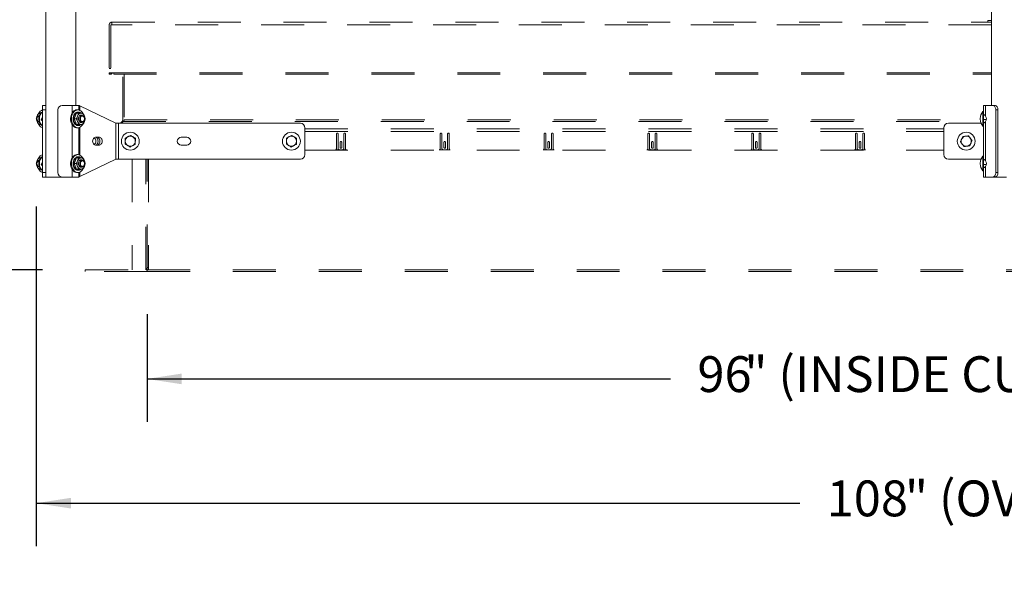
# Model space of a CAD drawing. Units: inches. Extents: x 0.3 to 16.7, y 0.3 to 10.7.
# Drawn here: x 1.9 to 4.2, y 4.1 to 5.4 of the extents above; entities that cross this region are included whole.
import ezdxf

# ---------------------------------------------------------------- set-up
doc = ezdxf.new("R2010")
doc.units = ezdxf.units.IN
doc.header["$MEASUREMENT"] = 0
doc.linetypes.add('HIDDEN', pattern=[0.075, 0.05, -0.025])
doc.layers.add('FORMAT', color=7, linetype='Continuous')
doc.styles.add('SLDTEXTSTYLE0', font='TXT', dxfattribs={"width": 0.605})
doc.dimstyles.new('SLDDIMSTYLE0', dxfattribs={"dimtxt": 0.080892, "dimasz": 0.080892, "dimexe": 0, "dimexo": 0.0625, "dimgap": 0.020223, "dimtad": 0, "dimtih": 1, "dimtoh": 1, "dimdec": 0, "dimlfac": 24, "dimrnd": 1e-09, "dimzin": 12, "dimdsep": 46, "dimtxsty": 'SLDTEXTSTYLE0', "dimsah": 1, "dimcen": 0.09, "dimadec": 0, "dimazin": 0, "dimtfac": 1, "dimtdec": 0, "dimtofl": 0, "dimtmove": 0, "dimatfit": 3, "dimfxl": 0, "dimtolj": 1, "dimtzin": 12, "dimarcsym": 0})

# ---------------------------------------------------------------- blocks, each defined once
blk = doc.blocks.new('*D10')
at = {"layer": 'FORMAT', "color": 8}
for p, q in [((1.8991, 5.007), (1.8991, 4.2169)), ((6.4162, 5.007), (6.4162, 4.2169)), ((1.8991, 4.3169), (3.6764, 4.3169)), ((6.4162, 4.3169), (4.6388, 4.3169))]:
    blk.add_line(p, q, dxfattribs=at)
for points in [[(1.8991, 4.3169), (1.9799, 4.3045), (1.9799, 4.3294)], [(6.4162, 4.3169), (6.3353, 4.3294), (6.3353, 4.3045)]]:
    blk.add_solid(points, dxfattribs=at)
at = {"layer": 'FORMAT', "color": 8, "attachment_point": 1, "style": 'SLDTEXTSTYLE0'}
for s, insert, char_height in [('" (OVERALL)', (3.921, 4.3697), 0.083333), ('108', (3.7389, 4.3697), 0.08333)]:
    blk.add_mtext(s, dxfattribs=dict(at, insert=insert, char_height=char_height))
blk = doc.blocks.new('*D11')
at = {"layer": 'FORMAT', "color": 8}
for p, q in [((1.8977, 6.6111), (1.2205, 6.6111)), ((1.3205, 6.6111), (1.3205, 5.8992)), ((1.3205, 4.8595), (1.3205, 5.5715)), ((1.9133, 4.8595), (1.2205, 4.8595))]:
    blk.add_line(p, q, dxfattribs=at)
for points in [[(1.3205, 6.6111), (1.3081, 6.5303), (1.3329, 6.5303)], [(1.3205, 4.8595), (1.3329, 4.9404), (1.3081, 4.9404)]]:
    blk.add_solid(points, dxfattribs=at)
at = {"layer": 'FORMAT', "color": 8, "char_height": 0.08333, "attachment_point": 1, "style": 'SLDTEXTSTYLE0'}
for s, insert in [('42', (1.1203, 5.8974)), ('" REF', (1.2295, 5.8974)), ('(INSTALLED', (1.0176, 5.7882)), ('HEIGHT)', (1.1086, 5.6789))]:
    blk.add_mtext(s, dxfattribs=dict(at, insert=insert))
blk = doc.blocks.new('*D12')
at = {"layer": 'FORMAT', "color": 8}
for p, q in [((2.157, 4.7563), (2.157, 4.506)), ((6.157, 4.7563), (6.157, 4.506)), ((2.157, 4.606), (3.3755, 4.606)), ((6.157, 4.606), (4.9386, 4.606))]:
    blk.add_line(p, q, dxfattribs=at)
for points in [[(2.157, 4.606), (2.2379, 4.5936), (2.2379, 4.6185)], [(6.157, 4.606), (6.0761, 4.6185), (6.0761, 4.5936)]]:
    blk.add_solid(points, dxfattribs=at)
at = {"layer": 'FORMAT', "color": 8, "attachment_point": 1, "style": 'SLDTEXTSTYLE0'}
for s, insert, char_height in [('96', (3.438, 4.6588), 0.08333), ('" (INSIDE CURB LENGTH)', (3.5472, 4.6588), 0.083333)]:
    blk.add_mtext(s, dxfattribs=dict(at, insert=insert, char_height=char_height))

msp = doc.modelspace()

# ---------------------------------------------------------------- linework, layer by layer
at = {"color": 7, "linetype": 'Continuous', "lineweight": 15}
for p, q in [((1.9211, 5.7), (1.9211, 5.2418)), ((1.9909, 5.2425), (1.9909, 5.7)), ((4.1227, 5.7008), (4.1227, 5.2425)), ((1.9137, 5.2425), (1.9211, 5.2425)), ((1.9137, 5.232), (1.9137, 5.2425)), ((1.9137, 5.232), (1.9137, 5.0862)), ((1.9211, 5.232), (1.9137, 5.232)), ((1.9211, 5.2418), (1.9211, 5.232)), ((1.9211, 5.232), (1.9211, 5.0862)), ((1.9493, 5.0862), (1.9493, 5.232)), ((1.9597, 5.2425), (1.9826, 5.2425)), ((1.9984, 5.2425), (1.9826, 5.2425)), ((1.9826, 5.2248), (1.9826, 5.2425)), ((1.9958, 5.232), (1.9938, 5.232)), ((1.9973, 5.2268), (1.9958, 5.2268)), ((1.9984, 5.2425), (1.9984, 5.2317)), ((2.0843, 5.2008), (2.0008, 5.2413)), ((2.0008, 5.2308), (2.0008, 5.2413)), ((4.1042, 5.2281), (4.1026, 5.2281)), ((4.1026, 5.2281), (4.1026, 5.1943)), ((4.1042, 5.2425), (4.1042, 5.2281)), ((4.1089, 5.2425), (4.1042, 5.2425)), ((4.1042, 5.2281), (4.1042, 5.1943)), ((4.1089, 5.2425), (4.1089, 5.2177)), ((4.1089, 5.2425), (4.1251, 5.2425)), ((4.1251, 5.2425), (4.1304, 5.2425)), ((4.1324, 5.232), (4.1324, 5.0862)), ((4.1377, 5.232), (4.1324, 5.232)), ((4.1377, 5.232), (4.1377, 5.0862)), ((1.9062, 5.219), (1.9065, 5.2192)), ((1.9065, 5.2032), (1.9062, 5.2034)), ((1.9065, 5.219), (1.9063, 5.219)), ((1.9063, 5.2034), (1.9065, 5.2034)), ((1.9094, 5.2242), (1.9089, 5.2242)), ((1.9097, 5.2242), (1.9089, 5.2242)), ((1.9137, 5.2155), (1.9106, 5.2092)), ((1.9137, 5.2092), (1.9106, 5.2092)), ((1.9106, 5.2092), (1.9137, 5.2062)), ((1.9869, 5.2112), (1.9917, 5.2112)), ((1.9922, 5.2242), (1.9971, 5.2242)), ((2.0058, 5.219), (2.0026, 5.219)), ((2.0026, 5.2034), (2.0058, 5.2034)), ((4.0964, 5.2122), (4.0964, 5.2103)), ((4.1044, 5.2221), (4.1042, 5.2221)), ((4.1106, 5.2093), (4.1042, 5.2093)), ((4.1046, 5.2203), (4.1055, 5.2203)), ((4.1089, 5.2047), (4.1089, 5.1135)), ((1.9094, 5.1982), (1.9089, 5.1982)), ((1.9089, 5.1982), (1.9095, 5.1982)), ((1.9826, 5.1206), (1.9826, 5.1976)), ((1.9922, 5.1982), (1.9971, 5.1982)), ((1.9938, 5.1904), (1.9958, 5.1904)), ((1.9958, 5.1956), (1.9973, 5.1956)), ((1.9984, 5.1907), (1.9984, 5.1276)), ((2.0008, 5.1266), (2.0008, 5.1916)), ((2.0843, 5.2008), (2.0843, 5.1175)), ((2.0902, 5.2008), (2.0843, 5.2008)), ((2.0902, 5.1175), (2.0902, 5.2008)), ((2.5139, 5.2008), (2.0902, 5.2008)), ((2.5243, 5.1904), (2.5243, 5.1279)), ((4.0118, 5.1279), (4.0118, 5.1904)), ((4.0222, 5.2008), (4.0984, 5.2008)), ((4.1026, 5.1943), (4.1042, 5.1943)), ((4.1055, 5.2021), (4.1042, 5.2021)), ((4.1042, 5.1943), (4.1042, 5.124)), ((2.046, 5.1682), (2.0368, 5.1682)), ((2.2495, 5.1682), (2.2365, 5.1682)), ((2.0368, 5.15), (2.046, 5.15)), ((2.2365, 5.15), (2.2495, 5.15)), ((1.9062, 5.1149), (1.9065, 5.115)), ((1.9065, 5.1149), (1.9063, 5.1149)), ((1.9094, 5.12), (1.9089, 5.1201)), ((1.9097, 5.1201), (1.9089, 5.1201)), ((1.9137, 5.1113), (1.9106, 5.105)), ((1.9922, 5.1201), (1.9971, 5.1201)), ((1.9958, 5.1279), (1.9938, 5.1279)), ((1.9973, 5.1227), (1.9958, 5.1227)), ((2.0008, 5.077), (2.0843, 5.1175)), ((2.0058, 5.1149), (2.0026, 5.1149)), ((2.0843, 5.1175), (2.0902, 5.1175)), ((2.5139, 5.1175), (2.0902, 5.1175)), ((4.0222, 5.1175), (4.0984, 5.1175)), ((4.1042, 5.124), (4.1026, 5.124)), ((4.1026, 5.124), (4.1026, 5.0901)), ((4.1042, 5.124), (4.1042, 5.0901)), ((4.1044, 5.1179), (4.1042, 5.1179)), ((4.1046, 5.1162), (4.1055, 5.1162)), ((1.9065, 5.099), (1.9062, 5.0992)), ((1.9063, 5.0992), (1.9065, 5.0992)), ((1.9094, 5.094), (1.9089, 5.094)), ((1.9089, 5.094), (1.9095, 5.094)), ((1.9137, 5.105), (1.9106, 5.105)), ((1.9106, 5.105), (1.9137, 5.1021)), ((1.9826, 5.0758), (1.9826, 5.0935)), ((1.9869, 5.107), (1.9917, 5.107)), ((1.9922, 5.094), (1.9971, 5.094)), ((1.9958, 5.0914), (1.9973, 5.0914)), ((2.0026, 5.0992), (2.0058, 5.0992)), ((4.0964, 5.108), (4.0964, 5.1061)), ((4.0964, 5.108), (4.0964, 5.1061)), ((4.1026, 5.0901), (4.1042, 5.0901)), ((4.1106, 5.1051), (4.1042, 5.1051)), ((4.1055, 5.0979), (4.1042, 5.0979)), ((4.1042, 5.0901), (4.1042, 5.0758)), ((4.1089, 5.1006), (4.1089, 5.0758)), ((1.9137, 5.0862), (1.9211, 5.0862)), ((1.9137, 5.0758), (1.9137, 5.0862)), ((1.9211, 5.0758), (1.9137, 5.0758)), ((1.9137, 5.0758), (1.9211, 5.0758)), ((1.9211, 5.0862), (1.9211, 5.0764)), ((1.9211, 5.0764), (1.9211, 5.0758)), ((1.9313, 5.0758), (1.9211, 5.0758)), ((1.9597, 5.0758), (1.9313, 5.0758)), ((1.9826, 5.0758), (1.9597, 5.0758)), ((1.9826, 5.0758), (1.9984, 5.0758)), ((1.9938, 5.0862), (1.9958, 5.0862)), ((1.9984, 5.0865), (1.9984, 5.0758)), ((2.0008, 5.077), (2.0008, 5.0874)), ((4.1042, 5.0758), (4.1089, 5.0758)), ((4.1251, 5.0758), (4.1089, 5.0758)), ((4.1304, 5.0758), (4.1251, 5.0758)), ((4.1576, 5.0758), (4.1304, 5.0758)), ((4.1324, 5.0862), (4.1377, 5.0862))]:
    msp.add_line(p, q, dxfattribs=at)
at = {"color": 7, "linetype": 'HIDDEN', "lineweight": 15}
for p, q in [((2.0749, 5.4359), (4.1227, 5.4359)), ((4.114, 5.4397), (4.1227, 5.4397)), ((4.114, 5.4397), (4.114, 5.4359)), ((2.069, 5.4301), (2.069, 5.3181)), ((2.0723, 5.4301), (2.0723, 5.3181)), ((2.0746, 5.4301), (2.0726, 5.4301)), ((2.0726, 5.4301), (2.0726, 5.3181)), ((4.1227, 5.4301), (2.0746, 5.4301)), ((2.0723, 5.3285), (2.069, 5.3285)), ((2.0723, 5.3182), (2.069, 5.3182)), ((2.069, 5.3181), (2.069, 5.3148)), ((2.0723, 5.3181), (2.0723, 5.3148)), ((2.0726, 5.3181), (2.0793, 5.3181)), ((2.0793, 5.3181), (2.0793, 5.3148)), ((2.0793, 5.3181), (4.1227, 5.3181)), ((2.0723, 5.3148), (2.069, 5.3148)), ((2.0793, 5.3148), (4.1227, 5.3148)), ((2.1003, 5.2085), (2.1003, 5.3148)), ((2.1036, 5.3148), (2.1036, 5.2085)), ((2.0949, 5.2008), (2.0987, 5.2046)), ((2.101, 5.2046), (2.0972, 5.2008)), ((2.0999, 5.2034), (2.0987, 5.2046)), ((2.101, 5.2046), (4.0971, 5.2046)), ((2.1036, 5.2085), (4.0965, 5.2085)), ((2.5243, 5.188), (4.0118, 5.188)), ((2.5243, 5.1817), (4.0118, 5.1817)), ((2.5979, 5.1425), (2.5979, 5.176)), ((2.6016, 5.176), (2.6016, 5.1429)), ((2.615, 5.1429), (2.615, 5.176)), ((2.6187, 5.176), (2.6187, 5.1425)), ((2.8396, 5.1425), (2.8396, 5.176)), ((2.8433, 5.176), (2.8433, 5.1429)), ((2.8566, 5.1429), (2.8566, 5.176)), ((2.8604, 5.176), (2.8604, 5.1425)), ((3.0812, 5.1425), (3.0812, 5.176)), ((3.085, 5.176), (3.085, 5.1429)), ((3.0983, 5.1429), (3.0983, 5.176)), ((3.1021, 5.176), (3.1021, 5.1425)), ((3.3229, 5.1425), (3.3229, 5.176)), ((3.3266, 5.176), (3.3266, 5.1429)), ((3.34, 5.1429), (3.34, 5.176)), ((3.3437, 5.176), (3.3437, 5.1425)), ((3.5646, 5.1425), (3.5646, 5.176)), ((3.5683, 5.176), (3.5683, 5.1429)), ((3.5816, 5.1429), (3.5816, 5.176)), ((3.5854, 5.176), (3.5854, 5.1425)), ((3.8062, 5.1425), (3.8062, 5.176)), ((3.81, 5.176), (3.81, 5.1429)), ((3.8233, 5.1429), (3.8233, 5.176)), ((3.8271, 5.176), (3.8271, 5.1425)), ((2.5243, 5.1383), (4.0118, 5.1383)), ((2.6212, 5.1387), (2.5954, 5.1387)), ((2.6058, 5.1387), (2.6108, 5.1387)), ((2.6064, 5.1445), (2.6064, 5.1564)), ((2.6102, 5.1564), (2.6102, 5.1445)), ((2.8628, 5.1387), (2.8371, 5.1387)), ((2.8475, 5.1387), (2.8525, 5.1387)), ((2.8481, 5.1445), (2.8481, 5.1564)), ((2.8518, 5.1564), (2.8518, 5.1445)), ((3.1045, 5.1387), (3.0788, 5.1387)), ((3.0891, 5.1387), (3.0941, 5.1387)), ((3.0898, 5.1445), (3.0898, 5.1564)), ((3.0935, 5.1564), (3.0935, 5.1445)), ((3.3462, 5.1387), (3.3204, 5.1387)), ((3.3308, 5.1387), (3.3358, 5.1387)), ((3.3314, 5.1445), (3.3314, 5.1564)), ((3.3352, 5.1564), (3.3352, 5.1445)), ((3.5878, 5.1387), (3.5621, 5.1387)), ((3.5725, 5.1387), (3.5775, 5.1387)), ((3.5731, 5.1445), (3.5731, 5.1564)), ((3.5768, 5.1564), (3.5768, 5.1445)), ((3.8295, 5.1387), (3.8038, 5.1387)), ((3.8141, 5.1387), (3.8191, 5.1387)), ((3.8148, 5.1445), (3.8148, 5.1564)), ((3.8185, 5.1564), (3.8185, 5.1445)), ((2.1225, 5.1175), (2.1225, 4.8595)), ((2.1538, 4.8595), (2.1538, 5.1175)), ((2.157, 4.8651), (2.157, 5.1175)), ((2.157, 4.8651), (2.157, 5.1175)), ((2.1603, 5.1175), (2.1603, 4.8595)), ((2.0133, 4.8595), (2.157, 4.8595)), ((2.0133, 4.8563), (2.0133, 4.8595)), ((2.157, 4.8595), (2.157, 4.8651)), ((2.157, 4.8651), (2.1603, 4.8651)), ((2.157, 4.8595), (6.157, 4.8595)), ((2.157, 4.8563), (2.157, 4.8595)), ((2.157, 4.8563), (2.157, 4.8595)), ((2.157, 4.8563), (2.0133, 4.8563)), ((2.157, 4.8563), (6.157, 4.8563))]:
    msp.add_line(p, q, dxfattribs=at)
at = {"color": 7, "linetype": 'HIDDEN', "lineweight": 15, "flags": 128}
for points in [[(2.069, 5.4301), (2.069, 5.4301)], [(2.069, 5.4301), (2.069, 5.4301)], [(2.0723, 5.4301), (2.0723, 5.4301)], [(2.0723, 5.4301), (2.0723, 5.4301)], [(2.0723, 5.4301), (2.0723, 5.4301)], [(2.0723, 5.3181), (2.0723, 5.3181)], [(2.157, 4.8651), (2.157, 4.8651)]]:
    msp.add_lwpolyline(points, dxfattribs=at)
at = {"color": 7, "linetype": 'Continuous', "lineweight": 15, "flags": 128}
for points in [[(1.9114, 5.2261), (1.9105, 5.2256), (1.9087, 5.2243)], [(1.9938, 5.232), (1.9914, 5.2318), (1.989, 5.2309), (1.9867, 5.2295), (1.9846, 5.2275), (1.9828, 5.2251), (1.9813, 5.2223), (1.9801, 5.2191), (1.9794, 5.2158), (1.9791, 5.2123), (1.9791, 5.2087), (1.9796, 5.2053), (1.9806, 5.202), (1.9819, 5.199), (1.9835, 5.1963), (1.9854, 5.194), (1.9876, 5.1923), (1.9899, 5.1911), (1.9924, 5.1905), (1.9938, 5.1904)], [(2.0008, 5.2308), (1.9984, 5.2317), (1.9959, 5.232), (1.9935, 5.2318), (1.991, 5.2309), (1.9887, 5.2295), (1.9867, 5.2275), (1.9848, 5.2251), (1.9833, 5.2223), (1.9822, 5.2191), (1.9814, 5.2158), (1.9811, 5.2123), (1.9812, 5.2087), (1.9817, 5.2053), (1.9826, 5.202), (1.9839, 5.199), (1.9855, 5.1963), (1.9875, 5.194), (1.9897, 5.1923), (1.992, 5.1911), (1.9945, 5.1905), (1.997, 5.1904), (1.9994, 5.191), (2.0018, 5.1922), (2.004, 5.1939), (2.0059, 5.1961), (2.0073, 5.1981)], [(1.9848, 5.2112), (1.985, 5.2143), (1.9856, 5.2172), (1.9866, 5.2199), (1.988, 5.2223), (1.9897, 5.2242), (1.9916, 5.2256), (1.9937, 5.2265), (1.9958, 5.2268)], [(2.0035, 5.2241), (2.0034, 5.2242), (2.0015, 5.2256), (1.9995, 5.2265), (1.9973, 5.2268), (1.9951, 5.2265), (1.9931, 5.2256), (1.9912, 5.2242), (1.9895, 5.2223), (1.9881, 5.2199), (1.9871, 5.2172), (1.9865, 5.2143), (1.9863, 5.2112), (1.9865, 5.2082), (1.9871, 5.2052), (1.9881, 5.2025), (1.9895, 5.2002), (1.9912, 5.1982), (1.9931, 5.1968), (1.9951, 5.1959), (1.9973, 5.1956), (1.9995, 5.1959), (2.0015, 5.1968), (2.0034, 5.1982)], [(4.1324, 5.232), (4.1323, 5.2341), (4.1319, 5.236), (4.1312, 5.2378), (4.1303, 5.2394), (4.1292, 5.2407), (4.1279, 5.2417), (4.1265, 5.2423), (4.1251, 5.2425)], [(4.1304, 5.2425), (4.1318, 5.2423), (4.1332, 5.2417), (4.1344, 5.2407), (4.1356, 5.2394), (4.1365, 5.2378), (4.1372, 5.236), (4.1376, 5.2341), (4.1377, 5.232)], [(1.9065, 5.2034), (1.9064, 5.2034), (1.9049, 5.2037), (1.9035, 5.2045), (1.9023, 5.2058), (1.9014, 5.2075), (1.9009, 5.2095), (1.9008, 5.2116), (1.9011, 5.2137), (1.9017, 5.2156)], [(1.9016, 5.2149), (1.901, 5.2131), (1.9008, 5.2112), (1.901, 5.2093), (1.9016, 5.2075), (1.9025, 5.2061), (1.9037, 5.2051), (1.905, 5.2047), (1.906, 5.2048)], [(1.9072, 5.2208), (1.9061, 5.218), (1.9054, 5.2151), (1.9051, 5.212), (1.9052, 5.2089), (1.9058, 5.2058), (1.9066, 5.203), (1.9079, 5.2004), (1.9095, 5.1982), (1.9113, 5.1964), (1.9133, 5.1952), (1.9137, 5.195)], [(1.9084, 5.2208), (1.9073, 5.218), (1.9066, 5.2151), (1.9063, 5.212), (1.9064, 5.2089), (1.9069, 5.2058), (1.9078, 5.203), (1.9091, 5.2004), (1.9107, 5.1982), (1.9125, 5.1964), (1.9137, 5.1956)], [(1.9958, 5.1956), (1.9937, 5.1959), (1.9916, 5.1968), (1.9897, 5.1982), (1.988, 5.2002), (1.9866, 5.2025), (1.9856, 5.2052), (1.985, 5.2082), (1.9848, 5.2112)], [(1.9971, 5.2112), (1.9973, 5.2134), (1.9979, 5.2155), (1.9989, 5.2173), (2.0001, 5.2187), (2.0016, 5.2196), (2.0032, 5.2199), (2.0048, 5.2196), (2.0058, 5.219)], [(2.0026, 5.219), (2.0015, 5.2189), (2.0001, 5.2181), (1.9988, 5.2169), (1.9979, 5.2153), (1.9973, 5.2133), (1.9971, 5.2112)], [(2.0058, 5.2034), (2.0048, 5.2029), (2.0032, 5.2026), (2.0016, 5.2029), (2.0001, 5.2037), (1.9989, 5.2051), (1.9979, 5.2069), (1.9973, 5.209), (1.9971, 5.2112)], [(1.9971, 5.2112), (1.9973, 5.2091), (1.9979, 5.2071), (1.9988, 5.2055), (2.0001, 5.2043), (2.0015, 5.2036), (2.0026, 5.2034)], [(2.0012, 5.2156), (2.0022, 5.2172), (2.0035, 5.2183), (2.0049, 5.2189), (2.0064, 5.219), (2.0079, 5.2184), (2.0092, 5.2173), (2.0102, 5.2158), (2.0109, 5.2139), (2.0113, 5.2119), (2.0112, 5.2097), (2.0107, 5.2077), (2.0098, 5.206), (2.0087, 5.2046), (2.0073, 5.2037), (2.0058, 5.2034), (2.0043, 5.2037), (2.003, 5.2045), (2.0018, 5.2058), (2.0009, 5.2075), (2.0004, 5.2095), (2.0002, 5.2116), (2.0005, 5.2137), (2.0012, 5.2156)], [(2.0029, 5.2149), (2.0023, 5.2131), (2.0021, 5.2112), (2.0023, 5.2093), (2.0029, 5.2075), (2.0038, 5.2061), (2.005, 5.2051), (2.0063, 5.2047), (2.0077, 5.2049), (2.009, 5.2056), (2.01, 5.2068), (2.0108, 5.2084), (2.0112, 5.2102), (2.0112, 5.2122), (2.0108, 5.214), (2.0101, 5.2156), (2.009, 5.2168), (2.0077, 5.2176), (2.0063, 5.2177), (2.005, 5.2173), (2.0038, 5.2163), (2.0029, 5.2149)], [(1.9087, 5.1981), (1.9105, 5.1968), (1.9114, 5.1963)], [(2.0368, 5.1682), (2.0351, 5.1679), (2.0335, 5.167), (2.0322, 5.1656), (2.0312, 5.1637), (2.0305, 5.1615), (2.0303, 5.1591), (2.0305, 5.1568), (2.0312, 5.1546), (2.0322, 5.1527), (2.0335, 5.1512), (2.0351, 5.1503), (2.0368, 5.15)], [(2.034, 5.1673), (2.0344, 5.167), (2.0358, 5.1656), (2.0368, 5.1637), (2.0374, 5.1615), (2.0377, 5.1591), (2.0374, 5.1568), (2.0368, 5.1546), (2.0358, 5.1527), (2.0344, 5.1512), (2.034, 5.1509)], [(2.0366, 5.1682), (2.0382, 5.1679), (2.0397, 5.167), (2.041, 5.1656), (2.0421, 5.1637), (2.0427, 5.1615), (2.0429, 5.1591), (2.0427, 5.1568), (2.0421, 5.1546), (2.041, 5.1527), (2.0397, 5.1512), (2.0382, 5.1503), (2.0366, 5.15)], [(2.0407, 5.15), (2.0424, 5.1503), (2.0439, 5.1512), (2.0452, 5.1527), (2.0463, 5.1546), (2.0469, 5.1568), (2.0471, 5.1591), (2.0469, 5.1615), (2.0463, 5.1637), (2.0452, 5.1656), (2.0439, 5.167), (2.0424, 5.1679), (2.0407, 5.1682)], [(2.046, 5.15), (2.0476, 5.1503), (2.0492, 5.1512), (2.0505, 5.1527), (2.0516, 5.1546), (2.0522, 5.1568), (2.0524, 5.1591), (2.0522, 5.1615), (2.0516, 5.1637), (2.0505, 5.1656), (2.0492, 5.167), (2.0476, 5.1679), (2.046, 5.1682)], [(1.9065, 5.0992), (1.9064, 5.0992), (1.9049, 5.0995), (1.9035, 5.1003), (1.9023, 5.1016), (1.9014, 5.1033), (1.9009, 5.1053), (1.9008, 5.1075), (1.9011, 5.1095), (1.9017, 5.1114)], [(1.9072, 5.1166), (1.9061, 5.1139), (1.9054, 5.1109), (1.9051, 5.1078), (1.9052, 5.1047), (1.9058, 5.1016), (1.9066, 5.0988), (1.9079, 5.0962), (1.9095, 5.094), (1.9113, 5.0922), (1.9133, 5.091), (1.9137, 5.0908)], [(1.9084, 5.1166), (1.9073, 5.1139), (1.9066, 5.1109), (1.9063, 5.1078), (1.9064, 5.1047), (1.9069, 5.1016), (1.9078, 5.0988), (1.9091, 5.0962), (1.9107, 5.094), (1.9125, 5.0922), (1.9137, 5.0914)], [(1.9114, 5.1219), (1.9105, 5.1215), (1.9087, 5.1201)], [(1.9938, 5.1279), (1.9914, 5.1276), (1.989, 5.1267), (1.9867, 5.1253), (1.9846, 5.1234), (1.9828, 5.1209), (1.9813, 5.1181), (1.9801, 5.115), (1.9794, 5.1116), (1.9791, 5.1081), (1.9791, 5.1046), (1.9796, 5.1011), (1.9806, 5.0978), (1.9819, 5.0948), (1.9835, 5.0921), (1.9854, 5.0899), (1.9876, 5.0881), (1.9899, 5.0869), (1.9924, 5.0863), (1.9938, 5.0862)], [(2.0008, 5.1266), (1.9984, 5.1275), (1.9959, 5.1279), (1.9935, 5.1276), (1.991, 5.1267), (1.9887, 5.1253), (1.9867, 5.1234), (1.9848, 5.1209), (1.9833, 5.1181), (1.9822, 5.115), (1.9814, 5.1116), (1.9811, 5.1081), (1.9812, 5.1046), (1.9817, 5.1011), (1.9826, 5.0978), (1.9839, 5.0948), (1.9855, 5.0921), (1.9875, 5.0899), (1.9897, 5.0881), (1.992, 5.0869), (1.9945, 5.0863), (1.997, 5.0863), (1.9994, 5.0868), (2.0018, 5.088), (2.004, 5.0897), (2.0059, 5.0919), (2.0073, 5.0939)], [(1.9848, 5.107), (1.985, 5.1101), (1.9856, 5.113), (1.9866, 5.1157), (1.988, 5.1181), (1.9897, 5.12), (1.9916, 5.1215), (1.9937, 5.1224), (1.9958, 5.1227)], [(2.0035, 5.12), (2.0034, 5.12), (2.0015, 5.1215), (1.9995, 5.1224), (1.9973, 5.1227), (1.9951, 5.1224), (1.9931, 5.1215), (1.9912, 5.12), (1.9895, 5.1181), (1.9881, 5.1157), (1.9871, 5.113), (1.9865, 5.1101), (1.9863, 5.107), (1.9865, 5.104), (1.9871, 5.1011), (1.9881, 5.0984), (1.9895, 5.096), (1.9912, 5.094), (1.9931, 5.0926), (1.9951, 5.0917), (1.9973, 5.0914), (1.9995, 5.0917), (2.0015, 5.0926), (2.0034, 5.094)], [(1.9971, 5.107), (1.9973, 5.1093), (1.9979, 5.1114), (1.9989, 5.1132), (2.0001, 5.1145), (2.0016, 5.1154), (2.0032, 5.1157), (2.0048, 5.1154), (2.0058, 5.1149)], [(2.0026, 5.1149), (2.0015, 5.1147), (2.0001, 5.114), (1.9988, 5.1128), (1.9979, 5.1111), (1.9973, 5.1091), (1.9971, 5.107)], [(2.0012, 5.1114), (2.0022, 5.113), (2.0035, 5.1142), (2.0049, 5.1148), (2.0064, 5.1148), (2.0079, 5.1143), (2.0092, 5.1132), (2.0102, 5.1116), (2.0109, 5.1098), (2.0113, 5.1077), (2.0112, 5.1056), (2.0107, 5.1036), (2.0098, 5.1018), (2.0087, 5.1004), (2.0073, 5.0996), (2.0058, 5.0992), (2.0043, 5.0995), (2.003, 5.1003), (2.0018, 5.1016), (2.0009, 5.1033), (2.0004, 5.1053), (2.0002, 5.1075), (2.0005, 5.1095), (2.0012, 5.1114)], [(2.0029, 5.1107), (2.0023, 5.109), (2.0021, 5.107), (2.0023, 5.1051), (2.0029, 5.1034), (2.0038, 5.102), (2.005, 5.101), (2.0063, 5.1005), (2.0077, 5.1007), (2.009, 5.1014), (2.01, 5.1026), (2.0108, 5.1042), (2.0112, 5.1061), (2.0112, 5.108), (2.0108, 5.1099), (2.0101, 5.1115), (2.009, 5.1127), (2.0077, 5.1134), (2.0063, 5.1135), (2.005, 5.1131), (2.0038, 5.1121), (2.0029, 5.1107)], [(1.9016, 5.1107), (1.901, 5.109), (1.9008, 5.107), (1.901, 5.1051), (1.9016, 5.1034), (1.9025, 5.102), (1.9037, 5.101), (1.905, 5.1005), (1.906, 5.1006)], [(1.9087, 5.0939), (1.9105, 5.0926), (1.9114, 5.0922)], [(1.9958, 5.0914), (1.9937, 5.0917), (1.9916, 5.0926), (1.9897, 5.094), (1.988, 5.096), (1.9866, 5.0984), (1.9856, 5.1011), (1.985, 5.104), (1.9848, 5.107)], [(2.0058, 5.0992), (2.0048, 5.0987), (2.0032, 5.0984), (2.0016, 5.0987), (2.0001, 5.0996), (1.9989, 5.1009), (1.9979, 5.1027), (1.9973, 5.1048), (1.9971, 5.107)], [(1.9971, 5.107), (1.9973, 5.1049), (1.9979, 5.103), (1.9988, 5.1013), (2.0001, 5.1001), (2.0015, 5.0994), (2.0026, 5.0992)], [(1.9802, 5.0758), (1.9802, 5.0758)], [(4.1251, 5.0758), (4.1265, 5.076), (4.1279, 5.0766), (4.1292, 5.0775), (4.1303, 5.0788), (4.1312, 5.0804), (4.1319, 5.0822), (4.1323, 5.0842), (4.1324, 5.0862)], [(4.1377, 5.0862), (4.1376, 5.0842), (4.1372, 5.0822), (4.1365, 5.0804), (4.1356, 5.0788), (4.1344, 5.0775), (4.1332, 5.0766), (4.1318, 5.076), (4.1304, 5.0758)]]:
    msp.add_lwpolyline(points, dxfattribs=at)
at = {"color": 7, "linetype": 'Continuous', "lineweight": 15}
for centre in [(2.118, 5.1591), (2.493, 5.1591), (4.0638, 5.1591)]:
    msp.add_circle(centre, 0.0208, dxfattribs=at)
at = {"color": 7, "linetype": 'HIDDEN', "lineweight": 15}
for centre, radius, start, end in [((2.0724, 5.3181), 0.00335, 180, 360), ((2.0948, 5.2085), 0.00554, 315, 0), ((2.5998, 5.176), 0.00187, 0, 180), ((2.6083, 5.1564), 0.00188, 0, 180), ((2.6168, 5.176), 0.00188, 0, 180), ((2.8414, 5.176), 0.00188, 0, 180), ((2.85, 5.1564), 0.00188, 0, 180), ((2.8585, 5.176), 0.00188, 0, 180), ((3.0831, 5.176), 0.00188, 0, 180), ((3.0916, 5.1564), 0.00188, 0, 180), ((3.1002, 5.176), 0.00188, 0, 180), ((3.3248, 5.176), 0.00188, 0, 180), ((3.3333, 5.1564), 0.00188, 0, 180), ((3.3418, 5.176), 0.00188, 0, 180), ((3.5664, 5.176), 0.00188, 0, 180), ((3.575, 5.1564), 0.00188, 360, 180), ((3.5835, 5.176), 0.00188, 0, 180), ((3.8081, 5.176), 0.00188, 360, 180), ((3.8166, 5.1564), 0.00188, 0, 180), ((3.8252, 5.176), 0.00188, 0, 180), ((2.5937, 5.1425), 0.00417, 294.4946, 0), ((2.6058, 5.1429), 0.00417, 180, 270), ((2.6083, 5.1445), 0.00188, 180, 0), ((2.6108, 5.1429), 0.00417, 270, 0), ((2.6229, 5.1425), 0.00417, 180, 245.5054), ((2.8354, 5.1425), 0.00417, 294.4946, 0), ((2.8475, 5.1429), 0.00417, 180, 270), ((2.85, 5.1445), 0.00188, 180, 0), ((2.8525, 5.1429), 0.00417, 270, 0), ((2.8646, 5.1425), 0.00417, 180, 245.5054), ((3.0771, 5.1425), 0.00417, 294.4946, 0), ((3.0891, 5.1429), 0.00417, 180, 270), ((3.0916, 5.1445), 0.00188, 180, 0), ((3.0941, 5.1429), 0.00417, 270, 0), ((3.1062, 5.1425), 0.00417, 180, 245.5054), ((3.3187, 5.1425), 0.00417, 294.4946, 0), ((3.3308, 5.1429), 0.00417, 180, 270), ((3.3333, 5.1445), 0.00188, 180, 0), ((3.3358, 5.1429), 0.00417, 270, 0), ((3.3479, 5.1425), 0.00417, 180, 245.5054), ((3.5604, 5.1425), 0.00417, 294.4946, 0), ((3.5725, 5.1429), 0.00417, 180, 270), ((3.575, 5.1445), 0.00188, 180, 0), ((3.5775, 5.1429), 0.00417, 270, 0), ((3.5896, 5.1425), 0.00417, 180, 245.5054), ((3.8021, 5.1425), 0.00417, 294.4946, 0), ((3.8141, 5.1429), 0.00417, 180, 270), ((3.8166, 5.1445), 0.00188, 180, 0), ((3.8191, 5.1429), 0.00417, 270, 0), ((3.8312, 5.1425), 0.00417, 180, 245.5054), ((2.1482, 4.8651), 0.00881, 321.0353, 0)]:
    msp.add_arc(centre, radius, start, end, dxfattribs=at)
at = {"color": 7, "linetype": 'Continuous', "lineweight": 15}
for centre, radius, start, end in [((1.9182, 5.2172), 0.0152, 107.4622, 151.8946), ((1.9193, 5.2155), 0.0131, 115.2883, 156.6162), ((1.9209, 5.2153), 0.0136, 121.9394, 156.2084), ((1.9597, 5.232), 0.0104, 90, 180), ((1.9928, 5.2164), 0.0165, 28.9665, 60.8742), ((4.1203, 5.2122), 0.0238, 137.9265, 180), ((1.9173, 5.2112), 0.0177, 158.4175, 201.5825), ((1.9097, 5.215), 0.00924, 95.3917, 163.0721), ((1.9097, 5.2074), 0.00924, 196.9279, 264.6083), ((1.9055, 5.2135), 0.00419, 83.1242, 160.6406), ((1.9066, 5.2138), 0.00522, 91.6586, 159.6208), ((2.0117, 5.2112), 0.0177, 158.4175, 201.5825), ((2.0041, 5.215), 0.00924, 95.3913, 163.0697), ((2.0041, 5.2074), 0.00924, 196.9303, 264.6087), ((2.0023, 5.215), 0.00924, 16.9305, 84.6057), ((2.0023, 5.2074), 0.00924, 275.3943, 343.0695), ((1.9947, 5.2112), 0.0177, 338.4175, 21.5825), ((4.1203, 5.2103), 0.0238, 180, 222.0735), ((4.099, 5.2112), 0.0118, 326.7361, 33.2639), ((1.9178, 5.2047), 0.0146, 206.9257, 253.4749), ((2.5139, 5.1904), 0.0104, 0, 90), ((4.0222, 5.1904), 0.0104, 90, 180), ((2.118, 5.1591), 0.0117, 118.8904, 178.8904), ((2.118, 5.1591), 0.0117, 178.8904, 238.8904), ((2.118, 5.1591), 0.0117, 58.8904, 118.8904), ((2.118, 5.1591), 0.0117, 298.8904, 358.8904), ((2.118, 5.1591), 0.0117, 358.8904, 58.8904), ((2.2365, 5.1591), 0.00911, 90, 270), ((2.2495, 5.1591), 0.00911, 270, 90), ((2.493, 5.1591), 0.0117, 118.8904, 178.8904), ((2.493, 5.1591), 0.0117, 178.8904, 238.8904), ((2.493, 5.1591), 0.0117, 58.8904, 118.8904), ((2.493, 5.1591), 0.0117, 298.8904, 358.8904), ((2.493, 5.1591), 0.0117, 358.8904, 58.8904), ((4.0638, 5.1591), 0.0117, 156.16, 216.16), ((4.0638, 5.1591), 0.0117, 96.16, 156.16), ((4.0638, 5.1591), 0.0117, 36.16, 96.16), ((4.0638, 5.1591), 0.0117, 336.16, 36.16), ((2.118, 5.1591), 0.0117, 238.8904, 298.8904), ((2.493, 5.1591), 0.0117, 238.8904, 298.8904), ((4.0638, 5.1591), 0.0117, 216.16, 276.16), ((4.0638, 5.1591), 0.0117, 276.16, 336.16), ((1.9173, 5.107), 0.0177, 158.4175, 201.5825), ((1.9097, 5.1109), 0.00924, 95.3916, 163.0722), ((1.9055, 5.1093), 0.00419, 83.1243, 160.6405), ((1.9066, 5.1096), 0.00522, 91.6587, 159.6208), ((1.9182, 5.1131), 0.0152, 107.4622, 151.8946), ((1.9193, 5.1114), 0.0131, 115.2883, 156.6161), ((1.9209, 5.1111), 0.0136, 121.9396, 156.2082), ((2.0117, 5.107), 0.0177, 158.4175, 201.5825), ((2.0041, 5.1109), 0.00924, 95.3913, 163.0698), ((1.9928, 5.1122), 0.0165, 28.9665, 60.8742), ((2.0023, 5.1109), 0.00924, 16.9305, 84.6057), ((1.9947, 5.107), 0.0177, 338.4175, 21.5825), ((2.5139, 5.1279), 0.0104, 270, 0), ((4.0222, 5.1279), 0.0104, 180, 270), ((4.1203, 5.108), 0.0238, 137.9265, 180), ((4.099, 5.107), 0.0118, 326.7361, 33.2639), ((1.9097, 5.1032), 0.00924, 196.9279, 264.6084), ((1.9178, 5.1005), 0.0146, 206.9256, 253.4751), ((2.0041, 5.1032), 0.00924, 196.9303, 264.6087), ((2.0023, 5.1032), 0.00924, 275.3942, 343.0695), ((4.1203, 5.1061), 0.0238, 180, 222.0735), ((1.9597, 5.0862), 0.0104, 180, 270)]:
    msp.add_arc(centre, radius, start, end, dxfattribs=at)
at = {"color": 7, "linetype": 'HIDDEN', "lineweight": 15}
msp.add_ellipse((2.0948, 5.2085), major_axis=(0.00881, 0), ratio=0.628842, start_param=5.497787, end_param=6.283185, dxfattribs=at)
for points, knots in [([(2.069, 5.4301), (2.0691, 5.4308), (2.0693, 5.4324), (2.0707, 5.4343), (2.0726, 5.4357), (2.0741, 5.4359), (2.0749, 5.4359)], [0, 0, 0, 0, 0.250003, 0.499994, 0.749981, 1, 1, 1, 1]), ([(2.0749, 5.4359), (2.0749, 5.4359), (2.0748, 5.4357), (2.0748, 5.4343), (2.0747, 5.4324), (2.0746, 5.4308), (2.0746, 5.4301)], [0, 0, 0, 0, 0.249999, 0.500005, 0.750003, 1, 1, 1, 1])]:
    msp.add_open_spline(points, degree=3, knots=knots, dxfattribs=at)
at = {"color": 7, "linetype": 'Continuous', "lineweight": 15}
for points, knots in [([(2.0008, 5.2413), (2.0005, 5.2414), (1.9997, 5.2416), (1.999, 5.2419), (1.9985, 5.2422), (1.9984, 5.2424), (1.9984, 5.2425)], [0, 0, 0, 0, 0.250003, 0.500004, 0.750007, 1, 1, 1, 1]), ([(1.9009, 5.2177), (1.9008, 5.2176), (1.9004, 5.2164), (1.8996, 5.2142), (1.8992, 5.2122), (1.8991, 5.2112)], [0, 0, 0, 0, 0.070088, 0.530778, 1, 1, 1, 1]), ([(1.8991, 5.2112), (1.8993, 5.2101), (1.8997, 5.208), (1.9005, 5.2058), (1.9009, 5.2047)], [0, 0, 0, 0, 0.495454, 1, 1, 1, 1]), ([(1.9044, 5.2242), (1.9037, 5.2232), (1.9024, 5.221), (1.9014, 5.2188), (1.9009, 5.2177)], [0, 0, 0, 0, 0.495463, 1, 1, 1, 1]), ([(1.9009, 5.2047), (1.9009, 5.2045), (1.9014, 5.2034), (1.9025, 5.2012), (1.9037, 5.1992), (1.9044, 5.1982)], [0, 0, 0, 0, 0.070073, 0.530787, 1, 1, 1, 1]), ([(1.9089, 5.2242), (1.9084, 5.2242), (1.9067, 5.2242), (1.9054, 5.2242), (1.9044, 5.2242)], [0, 0, 0, 0, 0.2338634, 1, 1, 1, 1]), ([(1.9869, 5.2112), (1.9876, 5.2123), (1.989, 5.2146), (1.9906, 5.218), (1.9916, 5.2212), (1.992, 5.2232), (1.9922, 5.2242)], [0, 0, 0, 0, 0.2646055, 0.5349462, 0.7653436, 1, 1, 1, 1]), ([(1.9922, 5.1982), (1.992, 5.1993), (1.9915, 5.2016), (1.9903, 5.205), (1.9888, 5.2082), (1.9875, 5.2102), (1.9869, 5.2112)], [0, 0, 0, 0, 0.264604, 0.534951, 0.765345, 1, 1, 1, 1]), ([(1.9952, 5.2177), (1.9952, 5.2176), (1.9947, 5.2164), (1.9936, 5.2142), (1.9924, 5.2122), (1.9917, 5.2112)], [0, 0, 0, 0, 0.070073, 0.530786, 1, 1, 1, 1]), ([(1.9917, 5.2112), (1.9924, 5.2101), (1.9937, 5.208), (1.9947, 5.2058), (1.9952, 5.2047)], [0, 0, 0, 0, 0.495465, 1, 1, 1, 1]), ([(1.9971, 5.2242), (1.9969, 5.2232), (1.9964, 5.221), (1.9956, 5.2188), (1.9952, 5.2177)], [0, 0, 0, 0, 0.49546, 1, 1, 1, 1]), ([(1.9952, 5.2047), (1.9953, 5.2045), (1.9957, 5.2034), (1.9965, 5.2012), (1.9969, 5.1992), (1.9971, 5.1982)], [0, 0, 0, 0, 0.070091, 0.530787, 1, 1, 1, 1]), ([(2.0032, 5.2242), (2.0028, 5.2242), (2.0009, 5.2242), (1.9987, 5.2242), (1.9971, 5.2242)], [0, 0, 0, 0, 0.233861, 1, 1, 1, 1]), ([(2.0077, 5.2242), (2.0074, 5.2242), (2.0062, 5.2242), (2.0045, 5.2242), (2.0032, 5.2242)], [0, 0, 0, 0, 0.213539, 1, 1, 1, 1]), ([(2.0112, 5.2177), (2.0111, 5.2179), (2.0106, 5.219), (2.0095, 5.2212), (2.0083, 5.2232), (2.0077, 5.2242)], [0, 0, 0, 0, 0.07009, 0.530772, 1, 1, 1, 1]), ([(2.0077, 5.1982), (2.0083, 5.1992), (2.0097, 5.2014), (2.0107, 5.2036), (2.0112, 5.2047)], [0, 0, 0, 0, 0.495453, 1, 1, 1, 1]), ([(2.013, 5.2112), (2.0128, 5.2123), (2.0124, 5.2144), (2.0116, 5.2166), (2.0112, 5.2177)], [0, 0, 0, 0, 0.495463, 1, 1, 1, 1]), ([(2.0112, 5.2047), (2.0112, 5.2049), (2.0117, 5.206), (2.0124, 5.2082), (2.0128, 5.2102), (2.013, 5.2112)], [0, 0, 0, 0, 0.070086, 0.530785, 1, 1, 1, 1]), ([(4.1055, 5.2203), (4.106, 5.2202), (4.107, 5.22), (4.1083, 5.2184), (4.1089, 5.2177)], [0, 0, 0, 0, 0.499626, 1, 1, 1, 1]), ([(4.1089, 5.2047), (4.1083, 5.204), (4.107, 5.2025), (4.106, 5.2022), (4.1055, 5.2021)], [0, 0, 0, 0, 0.500309, 1, 1, 1, 1]), ([(1.9044, 5.1982), (1.9054, 5.1982), (1.9067, 5.1982), (1.9084, 5.1982), (1.9089, 5.1982)], [0, 0, 0, 0, 0.7661366, 1, 1, 1, 1]), ([(1.9971, 5.1982), (1.9987, 5.1982), (2.0009, 5.1982), (2.0028, 5.1982), (2.0032, 5.1982)], [0, 0, 0, 0, 0.766139, 1, 1, 1, 1]), ([(2.0032, 5.1982), (2.0045, 5.1982), (2.0062, 5.1982), (2.0074, 5.1982), (2.0077, 5.1982)], [0, 0, 0, 0, 0.786461, 1, 1, 1, 1]), ([(2.1063, 5.1594), (2.1063, 5.1586), (2.1063, 5.1567), (2.1062, 5.1544), (2.1062, 5.153), (2.1062, 5.1526)], [0, 0, 0, 0, 0.299855, 0.763916, 1, 1, 1, 1]), ([(2.1064, 5.1661), (2.1064, 5.1657), (2.1064, 5.1645), (2.1064, 5.1623), (2.1063, 5.1602), (2.1063, 5.1594), (2.1063, 5.1594)], [0, 0, 0, 0, 0.188329, 0.668652, 0.984396, 1, 1, 1, 1]), ([(2.1124, 5.1694), (2.1118, 5.1691), (2.1103, 5.1682), (2.1083, 5.1671), (2.107, 5.1664), (2.1064, 5.1661)], [0, 0, 0, 0, 0.259138, 0.686795, 1, 1, 1, 1]), ([(2.1183, 5.1727), (2.1172, 5.1721), (2.1156, 5.1712), (2.1134, 5.17), (2.1125, 5.1695), (2.1124, 5.1694)], [0, 0, 0, 0, 0.599231, 0.9279852, 1, 1, 1, 1]), ([(2.1241, 5.1692), (2.1235, 5.1695), (2.122, 5.1704), (2.1201, 5.1716), (2.1188, 5.1723), (2.1183, 5.1727)], [0, 0, 0, 0, 0.259128, 0.686803, 1, 1, 1, 1]), ([(2.1299, 5.1657), (2.1288, 5.1663), (2.1273, 5.1672), (2.1251, 5.1685), (2.1242, 5.1691), (2.1241, 5.1692)], [0, 0, 0, 0, 0.599198, 0.927983, 1, 1, 1, 1]), ([(2.1296, 5.1521), (2.1296, 5.1526), (2.1297, 5.154), (2.1297, 5.1562), (2.1297, 5.1581), (2.1297, 5.1589)], [0, 0, 0, 0, 0.236084, 0.700145, 1, 1, 1, 1]), ([(2.1297, 5.1589), (2.1297, 5.1589), (2.1298, 5.1598), (2.1298, 5.1618), (2.1298, 5.164), (2.1299, 5.1653), (2.1299, 5.1657)], [0, 0, 0, 0, 0.015604, 0.331348, 0.811671, 1, 1, 1, 1]), ([(2.4813, 5.1594), (2.4813, 5.1586), (2.4813, 5.1567), (2.4812, 5.1544), (2.4812, 5.153), (2.4812, 5.1526)], [0, 0, 0, 0, 0.299855, 0.763916, 1, 1, 1, 1]), ([(2.4814, 5.1661), (2.4814, 5.1657), (2.4814, 5.1645), (2.4814, 5.1623), (2.4813, 5.1602), (2.4813, 5.1594), (2.4813, 5.1594)], [0, 0, 0, 0, 0.188329, 0.668652, 0.984396, 1, 1, 1, 1]), ([(2.4874, 5.1694), (2.4868, 5.1691), (2.4853, 5.1682), (2.4833, 5.1671), (2.482, 5.1664), (2.4814, 5.1661)], [0, 0, 0, 0, 0.259138, 0.686795, 1, 1, 1, 1]), ([(2.4933, 5.1727), (2.4922, 5.1721), (2.4906, 5.1712), (2.4884, 5.17), (2.4875, 5.1695), (2.4874, 5.1694)], [0, 0, 0, 0, 0.599231, 0.9279852, 1, 1, 1, 1]), ([(2.4991, 5.1692), (2.4985, 5.1695), (2.497, 5.1704), (2.4951, 5.1716), (2.4938, 5.1723), (2.4933, 5.1727)], [0, 0, 0, 0, 0.259128, 0.686803, 1, 1, 1, 1]), ([(2.5049, 5.1657), (2.5038, 5.1663), (2.5023, 5.1672), (2.5001, 5.1685), (2.4992, 5.1691), (2.4991, 5.1692)], [0, 0, 0, 0, 0.599198, 0.927983, 1, 1, 1, 1]), ([(2.5046, 5.1521), (2.5046, 5.1526), (2.5047, 5.154), (2.5047, 5.1562), (2.5047, 5.1581), (2.5047, 5.1589)], [0, 0, 0, 0, 0.236084, 0.700145, 1, 1, 1, 1]), ([(2.5047, 5.1589), (2.5047, 5.1589), (2.5048, 5.1598), (2.5048, 5.1618), (2.5048, 5.164), (2.5049, 5.1653), (2.5049, 5.1657)], [0, 0, 0, 0, 0.015604, 0.331348, 0.811671, 1, 1, 1, 1]), ([(4.0531, 5.1639), (4.0529, 5.1633), (4.0521, 5.1617), (4.0512, 5.1596), (4.0506, 5.1582), (4.0504, 5.1577)], [0, 0, 0, 0, 0.259143, 0.686815, 1, 1, 1, 1]), ([(4.0504, 5.1577), (4.0506, 5.1574), (4.0514, 5.1563), (4.0526, 5.1546), (4.0539, 5.1529), (4.0544, 5.1522), (4.0544, 5.1522)], [0, 0, 0, 0, 0.188329, 0.668648, 0.984391, 1, 1, 1, 1]), ([(4.0559, 5.17), (4.0554, 5.1689), (4.0546, 5.1672), (4.0536, 5.165), (4.0532, 5.164), (4.0531, 5.1639)], [0, 0, 0, 0, 0.5992112, 0.9279725, 1, 1, 1, 1]), ([(4.0626, 5.1708), (4.0619, 5.1707), (4.0602, 5.1705), (4.0579, 5.1703), (4.0565, 5.1701), (4.0559, 5.17)], [0, 0, 0, 0, 0.2591402, 0.6868227, 1, 1, 1, 1]), ([(4.0693, 5.1715), (4.0681, 5.1714), (4.0663, 5.1712), (4.0638, 5.1709), (4.0628, 5.1708), (4.0626, 5.1708)], [0, 0, 0, 0, 0.599226, 0.927977, 1, 1, 1, 1]), ([(4.0733, 5.166), (4.0733, 5.1661), (4.0728, 5.1667), (4.0716, 5.1684), (4.0703, 5.1702), (4.0695, 5.1712), (4.0693, 5.1715)], [0, 0, 0, 0, 0.015594, 0.331341, 0.811668, 1, 1, 1, 1]), ([(4.0773, 5.1606), (4.077, 5.1609), (4.0762, 5.162), (4.0749, 5.1639), (4.0737, 5.1654), (4.0733, 5.166)], [0, 0, 0, 0, 0.23608, 0.700142, 1, 1, 1, 1]), ([(4.0746, 5.1544), (4.0748, 5.155), (4.0755, 5.1566), (4.0765, 5.1587), (4.077, 5.16), (4.0773, 5.1606)], [0, 0, 0, 0, 0.259144, 0.686815, 1, 1, 1, 1]), ([(2.1062, 5.1526), (2.1072, 5.152), (2.1088, 5.151), (2.111, 5.1497), (2.1118, 5.1492), (2.112, 5.1491)], [0, 0, 0, 0, 0.599213, 0.927985, 1, 1, 1, 1]), ([(2.112, 5.1491), (2.1125, 5.1488), (2.114, 5.1478), (2.116, 5.1467), (2.1172, 5.1459), (2.1178, 5.1456)], [0, 0, 0, 0, 0.259129, 0.686803, 1, 1, 1, 1]), ([(2.1178, 5.1456), (2.1188, 5.1462), (2.1205, 5.1471), (2.1226, 5.1483), (2.1235, 5.1488), (2.1237, 5.1489)], [0, 0, 0, 0, 0.599231, 0.927985, 1, 1, 1, 1]), ([(2.1237, 5.1489), (2.1243, 5.1492), (2.1258, 5.15), (2.1278, 5.1511), (2.1291, 5.1518), (2.1296, 5.1521)], [0, 0, 0, 0, 0.259147, 0.686819, 1, 1, 1, 1]), ([(2.4812, 5.1526), (2.4822, 5.152), (2.4838, 5.151), (2.486, 5.1497), (2.4868, 5.1492), (2.487, 5.1491)], [0, 0, 0, 0, 0.599212, 0.927942, 1, 1, 1, 1]), ([(2.487, 5.1491), (2.4875, 5.1488), (2.489, 5.1478), (2.491, 5.1467), (2.4922, 5.1459), (2.4928, 5.1456)], [0, 0, 0, 0, 0.259129, 0.686803, 1, 1, 1, 1]), ([(2.4928, 5.1456), (2.4938, 5.1462), (2.4955, 5.1471), (2.4976, 5.1483), (2.4985, 5.1488), (2.4987, 5.1489)], [0, 0, 0, 0, 0.599231, 0.927985, 1, 1, 1, 1]), ([(2.4987, 5.1489), (2.4993, 5.1492), (2.5008, 5.15), (2.5028, 5.1511), (2.5041, 5.1518), (2.5046, 5.1521)], [0, 0, 0, 0, 0.259147, 0.686819, 1, 1, 1, 1]), ([(4.0544, 5.1522), (4.0548, 5.1516), (4.056, 5.15), (4.0573, 5.1482), (4.0581, 5.1471), (4.0584, 5.1467)], [0, 0, 0, 0, 0.299848, 0.763917, 1, 1, 1, 1]), ([(4.0584, 5.1467), (4.0596, 5.1469), (4.0614, 5.1471), (4.0639, 5.1473), (4.0649, 5.1475), (4.0651, 5.1475)], [0, 0, 0, 0, 0.599226, 0.927977, 1, 1, 1, 1]), ([(4.0651, 5.1475), (4.0657, 5.1475), (4.0675, 5.1477), (4.0698, 5.148), (4.0712, 5.1481), (4.0718, 5.1482)], [0, 0, 0, 0, 0.259135, 0.686809, 1, 1, 1, 1]), ([(4.0718, 5.1482), (4.0723, 5.1493), (4.0731, 5.151), (4.0741, 5.1533), (4.0745, 5.1542), (4.0746, 5.1544)], [0, 0, 0, 0, 0.599208, 0.927971, 1, 1, 1, 1]), ([(1.9009, 5.1136), (1.9008, 5.1134), (1.9004, 5.1122), (1.8996, 5.11), (1.8992, 5.108), (1.8991, 5.107)], [0, 0, 0, 0, 0.070088, 0.530778, 1, 1, 1, 1]), ([(1.9044, 5.1201), (1.9037, 5.119), (1.9024, 5.1169), (1.9014, 5.1147), (1.9009, 5.1136)], [0, 0, 0, 0, 0.495463, 1, 1, 1, 1]), ([(1.9089, 5.1201), (1.9084, 5.1201), (1.9067, 5.1201), (1.9054, 5.1201), (1.9044, 5.1201)], [0, 0, 0, 0, 0.2338634, 1, 1, 1, 1]), ([(1.9869, 5.107), (1.9876, 5.1082), (1.989, 5.1105), (1.9906, 5.1138), (1.9916, 5.1171), (1.992, 5.1191), (1.9922, 5.1201)], [0, 0, 0, 0, 0.264606, 0.534946, 0.765343, 1, 1, 1, 1]), ([(1.9952, 5.1136), (1.9952, 5.1134), (1.9947, 5.1122), (1.9936, 5.11), (1.9924, 5.108), (1.9917, 5.107)], [0, 0, 0, 0, 0.070073, 0.530786, 1, 1, 1, 1]), ([(1.9971, 5.1201), (1.9969, 5.119), (1.9964, 5.1169), (1.9956, 5.1147), (1.9952, 5.1136)], [0, 0, 0, 0, 0.49546, 1, 1, 1, 1]), ([(2.0032, 5.1201), (2.0028, 5.1201), (2.0009, 5.1201), (1.9987, 5.1201), (1.9971, 5.1201)], [0, 0, 0, 0, 0.233861, 1, 1, 1, 1]), ([(2.0077, 5.1201), (2.0074, 5.1201), (2.0062, 5.1201), (2.0045, 5.1201), (2.0032, 5.1201)], [0, 0, 0, 0, 0.213539, 1, 1, 1, 1]), ([(2.0112, 5.1136), (2.0111, 5.1137), (2.0106, 5.1149), (2.0095, 5.1171), (2.0083, 5.1191), (2.0077, 5.1201)], [0, 0, 0, 0, 0.070089, 0.530772, 1, 1, 1, 1]), ([(2.013, 5.107), (2.0128, 5.1081), (2.0124, 5.1102), (2.0116, 5.1124), (2.0112, 5.1136)], [0, 0, 0, 0, 0.495462, 1, 1, 1, 1]), ([(4.1055, 5.1162), (4.106, 5.116), (4.107, 5.1158), (4.1083, 5.1143), (4.1089, 5.1135)], [0, 0, 0, 0, 0.499625, 1, 1, 1, 1]), ([(1.8991, 5.107), (1.8993, 5.106), (1.8997, 5.1038), (1.9005, 5.1016), (1.9009, 5.1005)], [0, 0, 0, 0, 0.495454, 1, 1, 1, 1]), ([(1.9009, 5.1005), (1.9009, 5.1004), (1.9014, 5.0992), (1.9025, 5.097), (1.9037, 5.095), (1.9044, 5.094)], [0, 0, 0, 0, 0.070073, 0.530787, 1, 1, 1, 1]), ([(1.9044, 5.094), (1.9054, 5.094), (1.9067, 5.094), (1.9084, 5.094), (1.9089, 5.094)], [0, 0, 0, 0, 0.7661366, 1, 1, 1, 1]), ([(1.9922, 5.094), (1.992, 5.0951), (1.9915, 5.0974), (1.9903, 5.1008), (1.9888, 5.1041), (1.9875, 5.106), (1.9869, 5.107)], [0, 0, 0, 0, 0.264603, 0.534951, 0.765345, 1, 1, 1, 1]), ([(1.9917, 5.107), (1.9924, 5.106), (1.9937, 5.1038), (1.9947, 5.1016), (1.9952, 5.1005)], [0, 0, 0, 0, 0.495465, 1, 1, 1, 1]), ([(1.9952, 5.1005), (1.9953, 5.1004), (1.9957, 5.0992), (1.9965, 5.097), (1.9969, 5.095), (1.9971, 5.094)], [0, 0, 0, 0, 0.07009, 0.530787, 1, 1, 1, 1]), ([(1.9971, 5.094), (1.9987, 5.094), (2.0009, 5.094), (2.0028, 5.094), (2.0032, 5.094)], [0, 0, 0, 0, 0.766139, 1, 1, 1, 1]), ([(2.0032, 5.094), (2.0045, 5.094), (2.0062, 5.094), (2.0074, 5.094), (2.0077, 5.094)], [0, 0, 0, 0, 0.786461, 1, 1, 1, 1]), ([(2.0077, 5.094), (2.0083, 5.0951), (2.0097, 5.0972), (2.0107, 5.0994), (2.0112, 5.1005)], [0, 0, 0, 0, 0.495453, 1, 1, 1, 1]), ([(2.0112, 5.1005), (2.0112, 5.1007), (2.0117, 5.1019), (2.0124, 5.1041), (2.0128, 5.106), (2.013, 5.107)], [0, 0, 0, 0, 0.070087, 0.530785, 1, 1, 1, 1]), ([(4.1089, 5.1006), (4.1083, 5.0998), (4.107, 5.0983), (4.106, 5.098), (4.1055, 5.0979)], [0, 0, 0, 0, 0.500309, 1, 1, 1, 1]), ([(1.9984, 5.0758), (1.9984, 5.0759), (1.9985, 5.0761), (1.999, 5.0764), (1.9997, 5.0767), (2.0005, 5.0769), (2.0008, 5.077)], [0, 0, 0, 0, 0.249993, 0.499996, 0.749997, 1, 1, 1, 1])]:
    msp.add_open_spline(points, degree=3, knots=knots, dxfattribs=at)

# ---------------------------------------------------------------- dimensions: what is measured, and where the dimension line sits
at = {"layer": 'FORMAT', "color": 8}
for base, p1, p2, angle, text, picture, middle in [((1.3205, 6.6111), (2.0133, 4.8595), (1.9977, 6.6111), 90, '<>" REF\\P(INSTALLED\\PHEIGHT)', '*D11', (1.3205, 5.7353)), ((6.4162, 4.3169), (1.8991, 5.107), (6.4162, 5.107), 0, '<>" (OVERALL)', '*D10', (4.1576, 4.3169))]:
    dim = msp.add_linear_dim(base=base, p1=p1, p2=p2, angle=angle, text=text, dimstyle='SLDDIMSTYLE0', dxfattribs=at)
    dim.commit()
    dim.dimension.update_dxf_attribs({"geometry": picture, "text_midpoint": middle, "dimtype": 160})
dim = msp.add_linear_dim(base=(6.157, 4.606), p1=(2.157, 4.8563), p2=(6.157, 4.8563), text='<>" (INSIDE CURB LENGTH)', dimstyle='SLDDIMSTYLE0', dxfattribs=at)
dim.commit()
dim.dimension.update_dxf_attribs({"geometry": '*D12', "text_midpoint": (4.157, 4.606), "dimtype": 160})

doc.saveas('drawing.dxf')
